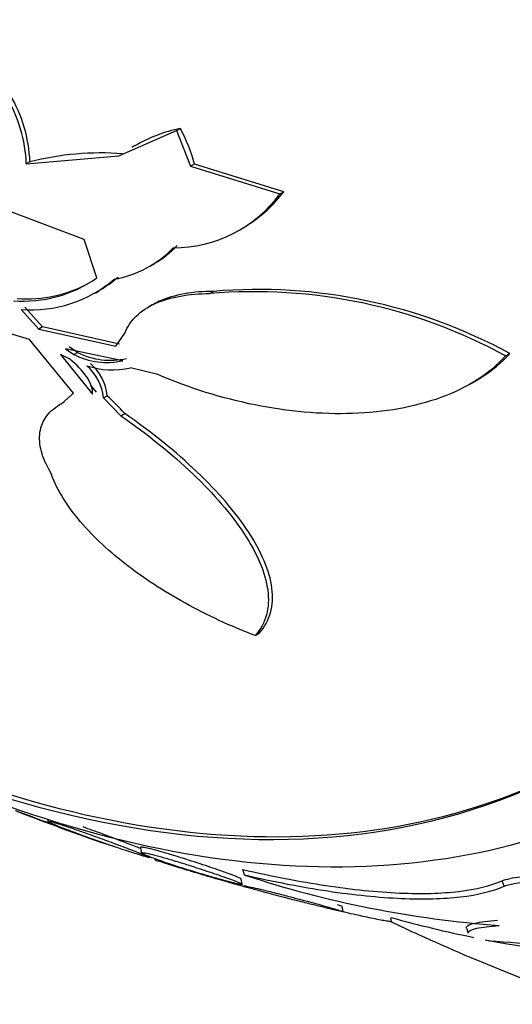
# Model space of a CAD drawing. Units: millimetres. Extents: x 0 to 835, y 0 to 1165.
# Drawn here: x 181 to 186, y 304 to 312 of the extents above; entities that cross this region are included whole.
import ezdxf
from ezdxf import colors
from ezdxf.entities.mleader import LeaderData, LeaderLine
from ezdxf.math import Vec2, Vec3

# ---------------------------------------------------------------- set-up
doc = ezdxf.new("R2010")
doc.units = ezdxf.units.MM
doc.layers.add('DV7_Défaut', color=7, linetype='Continuous')
doc.layers.add('Défaut', color=7, linetype='Continuous')

# ---------------------------------------------------------------- blocks, each defined once
blk = doc.blocks.new('_DOT')
at = {"color": 0}
blk.add_line((0, 0), (-1, 0), dxfattribs=at)
at = {"color": 0, "const_width": 0.333}
blk.add_lwpolyline([(-0.1665, 0, 1), (0.1665, 0, 1)], format="xyb", close=True, dxfattribs=at)
blk = doc.blocks.new('SE6')
at = {"layer": 'DV7_Défaut', "color": 7, "linetype": 'Continuous'}
for p, q in [((182.231, 310.9897), (182.7243, 311.2056)), ((182.7243, 311.2056), (182.7561, 311.2239)), ((182.7243, 311.2056), (182.8432, 310.902)), ((182.3686, 311.0776), (182.3427, 311.0626)), ((181.4421, 310.921), (182.231, 310.9897)), ((181.4731, 310.9389), (181.4421, 310.921)), ((182.8752, 310.9204), (182.8432, 310.902)), ((182.8432, 310.902), (183.6053, 310.6654)), ((183.6381, 310.6843), (182.8752, 310.9204)), ((183.6053, 310.6654), (183.6381, 310.6843)), ((181.9347, 310.2774), (181.3192, 310.5113)), ((183.297, 310.3793), (183.3214, 310.3934)), ((182.0434, 309.9488), (181.9347, 310.2774)), ((182.5008, 310.0515), (182.5354, 310.0714)), ((182.0331, 309.8186), (182.0647, 309.8369)), ((183.0401, 309.8345), (183.0076, 309.8157)), ((181.3993, 309.6802), (181.5481, 309.5124)), ((181.5797, 309.5307), (181.4308, 309.6983)), ((182.5168, 309.7199), (182.487, 309.7027)), ((181.5797, 309.5307), (181.5481, 309.5124)), ((181.5481, 309.5124), (182.2054, 309.3661)), ((182.2376, 309.3847), (181.5797, 309.5307)), ((181.4691, 309.4242), (181.2337, 309.4952)), ((181.8457, 308.9646), (181.4691, 309.4242)), ((182.2054, 309.3661), (182.2815, 309.4768)), ((181.7754, 309.3437), (181.8473, 309.2948)), ((182.2645, 309.2428), (181.7754, 309.3437)), ((181.8792, 309.3132), (181.8072, 309.3621)), ((181.8121, 309.2556), (181.7329, 309.2963)), ((181.7329, 309.2963), (182.0078, 308.9563)), ((181.8473, 309.2948), (181.8792, 309.3132)), ((185.5304, 309.2838), (185.5659, 309.3042)), ((182.5636, 309.1241), (182.3306, 309.1832)), ((182.0401, 308.9749), (181.9908, 309.0357)), ((185.225, 309.0419), (185.258, 309.061)), ((181.7461, 308.8791), (181.8457, 308.9646)), ((182.0995, 308.9252), (182.1318, 308.9438)), ((182.0995, 308.9252), (182.2492, 308.7731)), ((181.7653, 308.8905), (181.7333, 308.872)), ((182.2492, 308.7731), (182.2818, 308.7919)), ((183.393, 306.8978), (183.4284, 306.9182)), ((181.6232, 305.3308), (181.6266, 305.3115)), ((182.4159, 305.0881), (182.4239, 305.0431)), ((182.4932, 305.0065), (182.4922, 305.0123)), ((183.3037, 304.8559), (183.2879, 304.903)), ((183.2835, 304.7776), (183.2758, 304.8209)), ((185.5171, 304.7593), (185.5014, 304.8061)), ((184.1444, 304.5448), (184.1369, 304.587)), ((184.5564, 304.4597), (184.5507, 304.4916)), ((185.1958, 304.4028), (185.2105, 304.3591))]:
    blk.add_line(p, q, dxfattribs=at)
for centre, radius, start, end in [((180.2024, 310.8681), 1.2409, 2.44293, 30.35389), ((180.2313, 310.8848), 1.243, 2.49598, 30.35532), ((183.0208, 309.9473), 1.3038, 101.71193, 120.12854), ((181.5975, 310.5943), 1.3186, 14.32076, 28.52318), ((182.0784, 308.5654), 2.4495, 85.68748, 104.30605), ((182.715, 311.3804), 1.1561, 301.94602, 322.97853), ((182.6956, 311.336), 1.1302, 270.01883, 323.602), ((182.0284, 310.8522), 0.9292, 280.16038, 315.92456), ((182.0596, 310.872), 0.9307, 300.97088, 315.90615), ((181.4171, 310.8435), 1.0921, 265.51994, 304.99426), ((181.485, 310.7666), 1.0898, 265.49329, 310.46889), ((181.5161, 310.7861), 1.0911, 300.37812, 310.46187), ((181.4483, 310.8623), 1.0928, 265.52943, 299.32672), ((183.4195, 305.3612), 4.4894, 61.43871, 94.84774), ((183.3842, 305.3532), 4.4783, 61.36357, 94.82416), ((182.1294, 309.8586), 0.6305, 243.41674, 282.36978), ((182.1608, 309.8742), 0.6277, 243.34233, 282.50504), ((182.173, 309.823), 0.659, 250.86464, 283.84367), ((181.6943, 308.89), 0.4067, 4.96583, 49.77013), ((181.7249, 308.9073), 0.4085, 5.1299, 49.7229), ((180.6983, 307.3785), 2.1225, 41.75285, 47.51789), ((188.723, 324.3178), 20.3, 248.73651, 251.02624), ((186.1283, 313.4212), 9.0191, 251.74922, 265.8547), ((186.519, 318.59), 14.3393, 265.47249, 273.21825)]:
    blk.add_arc(centre, radius, start, end, dxfattribs=at)
for centre, major_axis, start_param, end_param in [((192.4574, 326.4738), (13.4168, -23.2385), 0, 3.401435), ((191.9978, 326.2085), (13.2942, -23.0262), 0, 3.446829), ((191.9978, 326.2085), (13.2673, -22.9797), 0, 3.384654), ((191.5735, 325.9635), (13.1729, -22.8162), 0, 3.441293), ((190.8664, 325.5553), (12.9528, -22.4349), 0, 3.475297), ((190.8664, 325.5553), (12.9253, -22.3872), 0, 3.353458), ((188.3915, 324.1264), (11.988, -20.7639), 0, 3.616357), ((188.038, 323.9223), (11.8227, -20.4775), 0, 3.64051), ((188.038, 323.9223), (-11.7925, 20.4252), 2.64128, 6.283185), ((187.1246, 323.3949), (11, -19.0526), 0, 3.141593), ((187.1246, 323.3949), (11.3275, -19.6198), 0, 3.53565), ((186.4175, 322.9867), (11, -19.0526), 0, 3.141593), ((185.3568, 322.3743), (10.25, -17.7535), 0, 3.141593), ((184.7558, 322.0273), (10.25, -17.7535), 0, 3.142465), ((182.882, 320.9454), (9.4531, -16.3733), 0, 3.72161), ((182.882, 320.9454), (9.45, -16.3679), 0, 3.719227), ((182.882, 320.9454), (9.25, -16.0215), 0, 3.462818), ((182.1471, 320.5212), (9, -15.5885), 0, 3.141593), ((182.0863, 320.4861), (9, -15.5885), 0, 3.519205), ((181.4483, 320.1178), (8.75, -15.1554), 0, 3.570296), ((179.291, 318.8722), (7.625, -13.2069), 0, 3.141593), ((179.2486, 318.8477), (7.625, -13.2069), 0, 3.811956), ((178.8607, 318.6238), (7.375, -12.7739), 0, 4.027386), ((178.8607, 318.6238), (7.375, -12.7739), 5.398308, 6.283185), ((178.9015, 318.6473), (-7.375, 12.7739), 2.412945, 3.141593), ((179.2486, 318.8477), (7.625, -13.2069), 5.612822, 6.283185), ((181.4483, 320.1178), (8.75, -15.1554), 5.819084, 6.283185), ((181.4483, 320.1178), (8.75, -15.1554), -0.531669, -0.472472)]:
    blk.add_ellipse(centre, major_axis=major_axis, ratio=0.57735, start_param=start_param, end_param=end_param, dxfattribs=at)
for points, knots in [([(182.2815, 309.4768), (182.3219, 309.5844), (182.4132, 309.6725), (182.6706, 309.7882), (182.8329, 309.8155), (183.0076, 309.8157)], [0, 0, 0, 0, 0.5, 0.5, 1, 1, 1, 1]), ([(183.0401, 309.8345), (182.8662, 309.8342), (182.7033, 309.8067), (182.5541, 309.74), (182.5336, 309.7295), (182.5141, 309.7182)], [0, 0, 0, 0, 0.856971, 0.856971, 1, 1, 1, 1]), ([(182.0078, 308.9563), (182.0102, 309.003), (181.9909, 309.0554), (181.9215, 309.1587), (181.8717, 309.2095), (181.8121, 309.2556)], [0, 0, 0, 0, 0.5, 0.5, 1, 1, 1, 1]), ([(185.5304, 309.2838), (185.4614, 309.2064), (185.3799, 309.1386), (185.1943, 309.0202), (185.089, 308.9692), (184.8639, 308.8871), (184.7442, 308.8557), (184.4919, 308.8107), (184.3593, 308.7972), (183.9564, 308.7834), (183.6727, 308.8092), (183.1134, 308.9217), (182.833, 309.0088), (182.5636, 309.1241)], [0, 0, 0, 0, 0.125, 0.125, 0.25, 0.25, 0.375, 0.375, 0.5, 0.5, 0.75, 0.75, 1, 1, 1, 1]), ([(185.2655, 309.0654), (185.2846, 309.0763), (185.3032, 309.0875), (185.4145, 309.1584), (185.4965, 309.2264), (185.5659, 309.3042)], [0, 0, 0, 0, 0.163152, 0.163152, 1, 1, 1, 1]), ([(181.6468, 308.2967), (181.6116, 308.3554), (181.586, 308.4131), (181.5556, 308.526), (181.5512, 308.5815), (181.5661, 308.6832), (181.5856, 308.7308), (181.6488, 308.8145), (181.6917, 308.85), (181.7461, 308.8791)], [0, 0, 0, 0, 0.25, 0.25, 0.5, 0.5, 0.75, 0.75, 1, 1, 1, 1]), ([(182.2492, 308.7731), (182.4795, 308.6131), (182.6832, 308.4481), (182.9504, 308.1932), (183.0336, 308.1062), (183.181, 307.9345), (183.2456, 307.8498), (183.4104, 307.5986), (183.4823, 307.4328), (183.511, 307.2103), (183.5076, 307.1392), (183.472, 307.009), (183.4401, 306.95), (183.393, 306.8978)], [0, 0, 0, 0, 0.25, 0.25, 0.375, 0.375, 0.5, 0.5, 0.75, 0.75, 0.875, 0.875, 1, 1, 1, 1]), ([(183.4284, 306.9182), (183.4754, 306.9703), (183.5069, 307.0288), (183.5424, 307.1573), (183.5461, 307.2282), (183.5273, 307.3767), (183.505, 307.4542), (183.4373, 307.6154), (183.3916, 307.6991), (183.2263, 307.951), (183.0754, 308.1253), (182.7192, 308.4647), (182.5107, 308.6332), (182.2818, 308.7919)], [0, 0, 0, 0, 0.125, 0.125, 0.25, 0.25, 0.375, 0.375, 0.5, 0.5, 0.75, 0.75, 1, 1, 1, 1]), ([(183.393, 306.8978), (183.1832, 306.9791), (182.9853, 307.0713), (182.6127, 307.2769), (182.4366, 307.3917), (182.1288, 307.6324), (181.9945, 307.7592), (181.7739, 308.0272), (181.6928, 308.1619), (181.6468, 308.2967)], [0, 0, 0, 0, 0.25, 0.25, 0.5, 0.5, 0.75, 0.75, 1, 1, 1, 1]), ([(182.035, 305.1514), (181.9882, 305.1681), (181.9339, 305.1876), (181.876, 305.2087), (181.8261, 305.2268), (181.7722, 305.2466), (181.7179, 305.2667), (181.6753, 305.2824), (181.6314, 305.2987), (181.5898, 305.3141), (181.555, 305.3271), (181.521, 305.3397), (181.4909, 305.351), (181.4606, 305.3623), (181.4334, 305.3725), (181.4121, 305.3805), (181.3926, 305.3878), (181.3774, 305.3935), (181.3672, 305.3974), (181.3567, 305.4014), (181.3512, 305.4035), (181.3504, 305.4039), (181.3504, 305.404), (181.3503, 305.404), (181.3503, 305.404)], [0, 0, 0, 0, 0.209878, 0.209878, 0.209878, 0.39042, 0.39042, 0.39042, 0.531815, 0.531815, 0.531815, 0.649833, 0.649833, 0.649833, 0.768552, 0.768552, 0.768552, 0.877022, 0.877022, 0.877022, 0.989836, 0.989836, 0.989836, 1, 1, 1, 1]), ([(182.3193, 305.0773), (182.2741, 305.0947), (182.2214, 305.1145), (182.1646, 305.1356), (182.1156, 305.1538), (182.0622, 305.1733), (182.0079, 305.1928), (181.9658, 305.2079), (181.9221, 305.2234), (181.8803, 305.2379), (181.8456, 305.2499), (181.8112, 305.2616), (181.7805, 305.2717), (181.7496, 305.2819), (181.7214, 305.2909), (181.6988, 305.2977), (181.6782, 305.3039), (181.6616, 305.3085), (181.6499, 305.3113), (181.6376, 305.3143), (181.6303, 305.3154), (181.6275, 305.3149), (181.6235, 305.3142), (181.6288, 305.3102), (181.641, 305.304), (181.6564, 305.2961), (181.6834, 305.2843), (181.7179, 305.2702), (181.7529, 305.256), (181.7967, 305.2391), (181.8462, 305.2206), (181.901, 305.2001), (181.9647, 305.177), (182.0321, 305.1532), (182.0776, 305.1371), (182.1259, 305.1204), (182.1737, 305.1041), (182.2126, 305.0909), (182.2521, 305.0776), (182.2887, 305.0655), (182.3256, 305.0534), (182.3606, 305.042), (182.3897, 305.0329), (182.4151, 305.0249), (182.4367, 305.0183), (182.4529, 305.0136), (182.4688, 305.0091), (182.48, 305.0062), (182.4864, 305.0049), (182.4936, 305.0035), (182.4951, 305.0041), (182.4919, 305.0063), (182.4872, 305.0095), (182.4721, 305.0164), (182.4497, 305.0258), (182.427, 305.0352), (182.3965, 305.0474), (182.3605, 305.0614), (182.3475, 305.0665), (182.3337, 305.0718), (182.3193, 305.0773)], [0, 0, 0, 0, 0.070353, 0.070353, 0.070353, 0.130962, 0.130962, 0.130962, 0.177876, 0.177876, 0.177876, 0.216833, 0.216833, 0.216833, 0.256024, 0.256024, 0.256024, 0.291822, 0.291822, 0.291822, 0.32928, 0.32928, 0.32928, 0.383776, 0.383776, 0.383776, 0.453299, 0.453299, 0.453299, 0.523663, 0.523663, 0.523663, 0.601939, 0.601939, 0.601939, 0.654392, 0.654392, 0.654392, 0.697106, 0.697106, 0.697106, 0.740218, 0.740218, 0.740218, 0.777669, 0.777669, 0.777669, 0.814304, 0.814304, 0.814304, 0.855193, 0.855193, 0.855193, 0.916132, 0.916132, 0.916132, 0.977904, 0.977904, 0.977904, 1, 1, 1, 1]), ([(182.4195, 305.0801), (182.3947, 305.0902), (182.3638, 305.1025), (182.3287, 305.1161), (182.2817, 305.1344), (182.2258, 305.1557), (182.1649, 305.1784), (182.1156, 305.1968), (182.0618, 305.2166), (182.0069, 305.2364), (181.9801, 305.2461), (181.9528, 305.2559), (181.9257, 305.2655)], [0, 0, 0, 0, 0.253181, 0.253181, 0.253181, 0.593275, 0.593275, 0.593275, 0.86763, 0.86763, 0.86763, 1, 1, 1, 1]), ([(182.2057, 305.0932), (182.1961, 305.0961), (182.1813, 305.1009), (182.1627, 305.1071), (182.1373, 305.1156), (182.1043, 305.127), (182.0663, 305.1404), (182.0563, 305.1439), (182.0458, 305.1476), (182.035, 305.1514)], [0, 0, 0, 0, 0.367717, 0.367717, 0.367717, 0.868586, 0.868586, 0.868586, 1, 1, 1, 1]), ([(183.1563, 304.8712), (183.1169, 304.8856), (183.069, 304.9024), (183.0157, 304.9206), (182.9587, 304.94), (182.8933, 304.9617), (182.8257, 304.9833), (182.7835, 304.9967), (182.7393, 305.0105), (182.6965, 305.0234), (182.6604, 305.0343), (182.6244, 305.0449), (182.5916, 305.0541), (182.5588, 305.0634), (182.5284, 305.0715), (182.5035, 305.0777), (182.4807, 305.0833), (182.4618, 305.0875), (182.448, 305.09), (182.4335, 305.0927), (182.4241, 305.0937), (182.4193, 305.0932), (182.4164, 305.0929), (182.4152, 305.0921), (182.4155, 305.0908)], [0, 0, 0, 0, 0.190558, 0.190558, 0.190558, 0.395623, 0.395623, 0.395623, 0.522426, 0.522426, 0.522426, 0.629497, 0.629497, 0.629497, 0.737208, 0.737208, 0.737208, 0.835509, 0.835509, 0.835509, 0.937803, 0.937803, 0.937803, 1, 1, 1, 1]), ([(183.1159, 304.8437), (183.0707, 304.8596), (183.0176, 304.8777), (182.9599, 304.8968), (182.9127, 304.9125), (182.8613, 304.9291), (182.8089, 304.9456), (182.7674, 304.9587), (182.7244, 304.9719), (182.6832, 304.9842), (182.6482, 304.9946), (182.6137, 305.0046), (182.5828, 305.0131), (182.5518, 305.0217), (182.5235, 305.0291), (182.5007, 305.0346), (182.4793, 305.0397), (182.4621, 305.0434), (182.4497, 305.0455), (182.4366, 305.0477), (182.4286, 305.0482), (182.4253, 305.0473), (182.4206, 305.0459), (182.4254, 305.0416), (182.4376, 305.0353), (182.4526, 305.0275), (182.4793, 305.0163), (182.5138, 305.0032), (182.5488, 304.9899), (182.5928, 304.9743), (182.6428, 304.9574), (182.6966, 304.9392), (182.7594, 304.9189), (182.8258, 304.8983), (182.87, 304.8846), (182.917, 304.8703), (182.9632, 304.8567), (183.0017, 304.8453), (183.0407, 304.8341), (183.0768, 304.8239), (183.1131, 304.8138), (183.1475, 304.8044), (183.1762, 304.797), (183.2019, 304.7904), (183.2237, 304.785), (183.2403, 304.7814), (183.2569, 304.7777), (183.2687, 304.7755), (183.2757, 304.7749), (183.2835, 304.7741), (183.2855, 304.7752), (183.2824, 304.7778), (183.278, 304.7815), (183.2629, 304.7885), (183.2402, 304.7976), (183.2172, 304.8069), (183.186, 304.8186), (183.1489, 304.8319), (183.1384, 304.8357), (183.1274, 304.8396), (183.1159, 304.8437)], [0, 0, 0, 0, 0.071124, 0.071124, 0.071124, 0.12929, 0.12929, 0.12929, 0.175294, 0.175294, 0.175294, 0.214303, 0.214303, 0.214303, 0.253489, 0.253489, 0.253489, 0.290086, 0.290086, 0.290086, 0.328994, 0.328994, 0.328994, 0.385326, 0.385326, 0.385326, 0.455566, 0.455566, 0.455566, 0.526439, 0.526439, 0.526439, 0.603024, 0.603024, 0.603024, 0.653634, 0.653634, 0.653634, 0.695734, 0.695734, 0.695734, 0.738153, 0.738153, 0.738153, 0.77591, 0.77591, 0.77591, 0.813727, 0.813727, 0.813727, 0.856291, 0.856291, 0.856291, 0.918882, 0.918882, 0.918882, 0.982185, 0.982185, 0.982185, 1, 1, 1, 1]), ([(183.3647, 304.7397), (183.3421, 304.745), (183.3074, 304.754), (183.2651, 304.7655), (183.225, 304.7764), (183.1768, 304.79), (183.124, 304.8051), (183.0688, 304.821), (183.0066, 304.8392), (182.9431, 304.8581), (182.8995, 304.8712), (182.8541, 304.8848), (182.8105, 304.898), (182.7667, 304.9113), (182.7234, 304.9246), (182.686, 304.9362), (182.6541, 304.9461), (182.6255, 304.9551), (182.6031, 304.9623), (182.5825, 304.9688), (182.5665, 304.9741), (182.5557, 304.9778), (182.5444, 304.9816), (182.5386, 304.9839), (182.5378, 304.9846), (182.5377, 304.9847), (182.5377, 304.9847), (182.5377, 304.9848)], [0, 0, 0, 0, 0.166412, 0.166412, 0.166412, 0.323489, 0.323489, 0.323489, 0.488417, 0.488417, 0.488417, 0.601086, 0.601086, 0.601086, 0.71498, 0.71498, 0.71498, 0.811746, 0.811746, 0.811746, 0.900246, 0.900246, 0.900246, 0.993396, 0.993396, 0.993396, 1, 1, 1, 1]), ([(183.2879, 304.903), (183.5372, 304.8457), (183.7742, 304.8), (184.2219, 304.7325), (184.4348, 304.7107), (184.815, 304.6938), (184.9835, 304.6984), (185.2779, 304.7334), (185.4023, 304.764), (185.5014, 304.8061)], [0, 0, 0, 0, 0.25, 0.25, 0.5, 0.5, 0.75, 0.75, 1, 1, 1, 1]), ([(183.276, 304.8203), (183.2759, 304.8204), (183.2759, 304.8206), (183.2757, 304.8208), (183.2739, 304.8238), (183.2616, 304.8299), (183.2419, 304.8382), (183.2212, 304.8469), (183.1918, 304.8582), (183.1563, 304.8712)], [0, 0, 0, 0, 0.030336, 0.030336, 0.030336, 0.503715, 0.503715, 0.503715, 1, 1, 1, 1]), ([(183.3037, 304.8559), (183.553, 304.7988), (183.7899, 304.7534), (184.2374, 304.6862), (184.4501, 304.6645), (184.8303, 304.6477), (184.9988, 304.6522), (185.293, 304.6869), (185.4177, 304.7174), (185.5171, 304.7593)], [0, 0, 0, 0, 0.25, 0.25, 0.5, 0.5, 0.75, 0.75, 1, 1, 1, 1]), ([(185.5014, 304.8061), (185.5052, 304.8077), (185.5091, 304.8093), (185.5132, 304.8108), (185.5544, 304.8261), (185.615, 304.8379), (185.69, 304.8444), (185.7553, 304.85), (185.8333, 304.8518), (185.9167, 304.8498), (185.9976, 304.8479), (186.0855, 304.8425), (186.174, 304.8344), (186.1903, 304.8329), (186.2067, 304.8313), (186.223, 304.8296), (186.3512, 304.8166), (186.4829, 304.798), (186.6069, 304.7769), (186.7302, 304.7558), (186.8493, 304.7317), (186.9583, 304.7064), (187.0872, 304.6764), (187.2051, 304.6441), (187.3047, 304.6117), (187.4156, 304.5757), (187.507, 304.5385), (187.568, 304.5032), (187.614, 304.4766), (187.6438, 304.4505), (187.6518, 304.4267)], [0, 0, 0, 0, 0.010279, 0.010279, 0.010279, 0.114311, 0.114311, 0.114311, 0.204415, 0.204415, 0.204415, 0.291597, 0.291597, 0.291597, 0.307485, 0.307485, 0.307485, 0.434183, 0.434183, 0.434183, 0.559694, 0.559694, 0.559694, 0.708511, 0.708511, 0.708511, 0.874889, 0.874889, 0.874889, 1, 1, 1, 1]), ([(185.5171, 304.7593), (185.6347, 304.8089), (185.9541, 304.8146), (186.6185, 304.7414), (186.9419, 304.6753), (187.4351, 304.5374), (187.6118, 304.4635), (187.7032, 304.3364), (187.5904, 304.2835), (187.324, 304.2732)], [0, 0, 0, 0, 0.25, 0.25, 0.5, 0.5, 0.75, 0.75, 1, 1, 1, 1]), ([(183.9857, 304.5911), (183.94, 304.6038), (183.8856, 304.6187), (183.8265, 304.6346), (183.7804, 304.647), (183.7303, 304.6604), (183.6796, 304.6736), (183.6379, 304.6845), (183.5949, 304.6957), (183.5539, 304.7061), (183.5127, 304.7165), (183.4723, 304.7265), (183.4375, 304.7349), (183.4072, 304.7421), (183.3803, 304.7484), (183.359, 304.7531), (183.3385, 304.7576), (183.3226, 304.7608), (183.3118, 304.7626), (183.3001, 304.7646), (183.294, 304.7651), (183.2931, 304.7643), (183.292, 304.7634), (183.2979, 304.7607), (183.3093, 304.7567), (183.3229, 304.7519), (183.3447, 304.7451), (183.3726, 304.7369), (183.405, 304.7274), (183.4463, 304.7158), (183.4938, 304.703), (183.5438, 304.6895), (183.6024, 304.6741), (183.6645, 304.6581), (183.7091, 304.6466), (183.7567, 304.6346), (183.8037, 304.6228), (183.8436, 304.6129), (183.8841, 304.6029), (183.9217, 304.5937), (183.9595, 304.5845), (183.9955, 304.5758), (184.0259, 304.5687), (184.0534, 304.5622), (184.077, 304.5568), (184.0952, 304.5527), (184.1133, 304.5487), (184.1265, 304.5459), (184.1345, 304.5445), (184.1434, 304.5429), (184.1462, 304.5429), (184.1437, 304.5442), (184.1408, 304.5458), (184.1305, 304.5492), (184.1146, 304.5541), (184.0958, 304.5598), (184.0685, 304.5677), (184.0353, 304.5772), (184.02, 304.5815), (184.0034, 304.5861), (183.9857, 304.5911)], [0, 0, 0, 0, 0.072958, 0.072958, 0.072958, 0.12961, 0.12961, 0.12961, 0.176039, 0.176039, 0.176039, 0.222898, 0.222898, 0.222898, 0.263525, 0.263525, 0.263525, 0.302428, 0.302428, 0.302428, 0.344732, 0.344732, 0.344732, 0.394186, 0.394186, 0.394186, 0.453386, 0.453386, 0.453386, 0.52219, 0.52219, 0.52219, 0.595045, 0.595045, 0.595045, 0.647024, 0.647024, 0.647024, 0.690954, 0.690954, 0.690954, 0.735176, 0.735176, 0.735176, 0.774993, 0.774993, 0.774993, 0.814769, 0.814769, 0.814769, 0.858864, 0.858864, 0.858864, 0.910605, 0.910605, 0.910605, 0.972088, 0.972088, 0.972088, 1, 1, 1, 1]), ([(184.5136, 304.4625), (184.4867, 304.467), (184.4477, 304.4746), (184.4011, 304.4842), (184.3579, 304.4932), (184.3069, 304.5042), (184.2517, 304.5165), (184.1976, 304.5286), (184.1374, 304.5424), (184.0776, 304.5565), (184.0657, 304.5593), (184.0538, 304.5621), (184.0419, 304.5649)], [0, 0, 0, 0, 0.332349, 0.332349, 0.332349, 0.638728, 0.638728, 0.638728, 0.940705, 0.940705, 0.940705, 1, 1, 1, 1]), ([(184.137, 304.5863), (184.137, 304.5864), (184.1369, 304.5865), (184.1368, 304.5866), (184.1353, 304.5878), (184.1266, 304.5909), (184.1124, 304.5954), (184.1079, 304.5968), (184.1028, 304.5984), (184.0972, 304.6001)], [0, 0, 0, 0, 0.063977, 0.063977, 0.063977, 0.777296, 0.777296, 0.777296, 1, 1, 1, 1]), ([(184.5566, 304.4583), (184.5567, 304.4573), (184.5538, 304.4572), (184.548, 304.4576), (184.5408, 304.4582), (184.529, 304.4599), (184.5136, 304.4625)], [0, 0, 0, 0, 0.440958, 0.440958, 0.440958, 1, 1, 1, 1]), ([(185.1955, 304.4037), (185.1945, 304.407), (185.1947, 304.4101), (185.2021, 304.4249), (185.2264, 304.4357), (185.3139, 304.455), (185.3785, 304.4635), (185.4614, 304.4702)], [0, 0, 0, 0, 0.117563, 0.117563, 0.558781, 0.558781, 1, 1, 1, 1]), ([(184.5502, 304.459), (184.6295, 304.4213), (185.2267, 304.1426), (186.3465, 303.6982), (187.9064, 303.2726), (189.4446, 303.0507), (190.9348, 303.0375), (192.3622, 303.2266), (193.6741, 303.6214), (194.5795, 303.998), (194.9582, 304.2515), (194.9887, 304.2719)], [0, 0, 0, 0, 0.022216, 0.167146, 0.311367, 0.453784, 0.593259, 0.729062, 0.8612, 0.990394, 1, 1, 1, 1]), ([(185.2102, 304.3601), (185.2092, 304.3633), (185.2094, 304.3664), (185.2168, 304.3809), (185.241, 304.3916), (185.3284, 304.4106), (185.3924, 304.419), (185.4763, 304.4257)], [0, 0, 0, 0, 0.117128, 0.117128, 0.558564, 0.558564, 1, 1, 1, 1])]:
    blk.add_open_spline(points, degree=3, knots=knots, dxfattribs=at)

msp = doc.modelspace()

# ---------------------------------------------------------------- block references
at = {"layer": 'Défaut'}
msp.add_blockref('SE6', (0, 0), dxfattribs=at)

# ---------------------------------------------------------------- leaders
at = {"layer": 'Défaut', "color": 7, "linetype": 'Continuous'}
ml = msp.add_multileader_mtext('Standard', dxfattribs=at)
ml.set_content('{\\pxsm0.9;\\fSolid Edge ISO|b1||i0||c0|p34;\\W1.;01/02/2018\\P}', color=256)
ml.set_leader_properties()
ml.set_arrow_properties(name='DOT')
ml.build(insert=Vec2(0, 0))
ml.multileader.update_dxf_attribs({"leader_type": 0, "dogleg_length": 0, "arrow_head_size": 12})
ctx = ml.context
ctx.base_point, ctx.char_height, ctx.arrow_head_size, ctx.landing_gap_size = Vec3(747.0161, 1157.4602), 12, 12, 4.2
notes = []
notes.append((ctx, [(0, (0, 0, 0), (0, 0), (1, 0), 1, [])]))
ctx.mtext.insert = Vec3(749.0161, 1163.5803)
for ctx, leaders in notes:
    for number, flags, end, landing, length, lines in leaders:
        leader = LeaderData()
        leader.index, (leader.has_last_leader_line, leader.has_dogleg_vector, leader.attachment_direction) = number, flags
        leader.last_leader_point, leader.dogleg_vector, leader.dogleg_length = Vec3(end), Vec3(landing), length
        for number, points, colour, breaks in lines:
            line = LeaderLine()
            line.index, line.vertices, line.color, line.breaks = number, Vec3.list(points), colors.encode_raw_color(colour), breaks
            leader.lines.append(line)
        ctx.leaders.append(leader)

doc.saveas('drawing.dxf')
